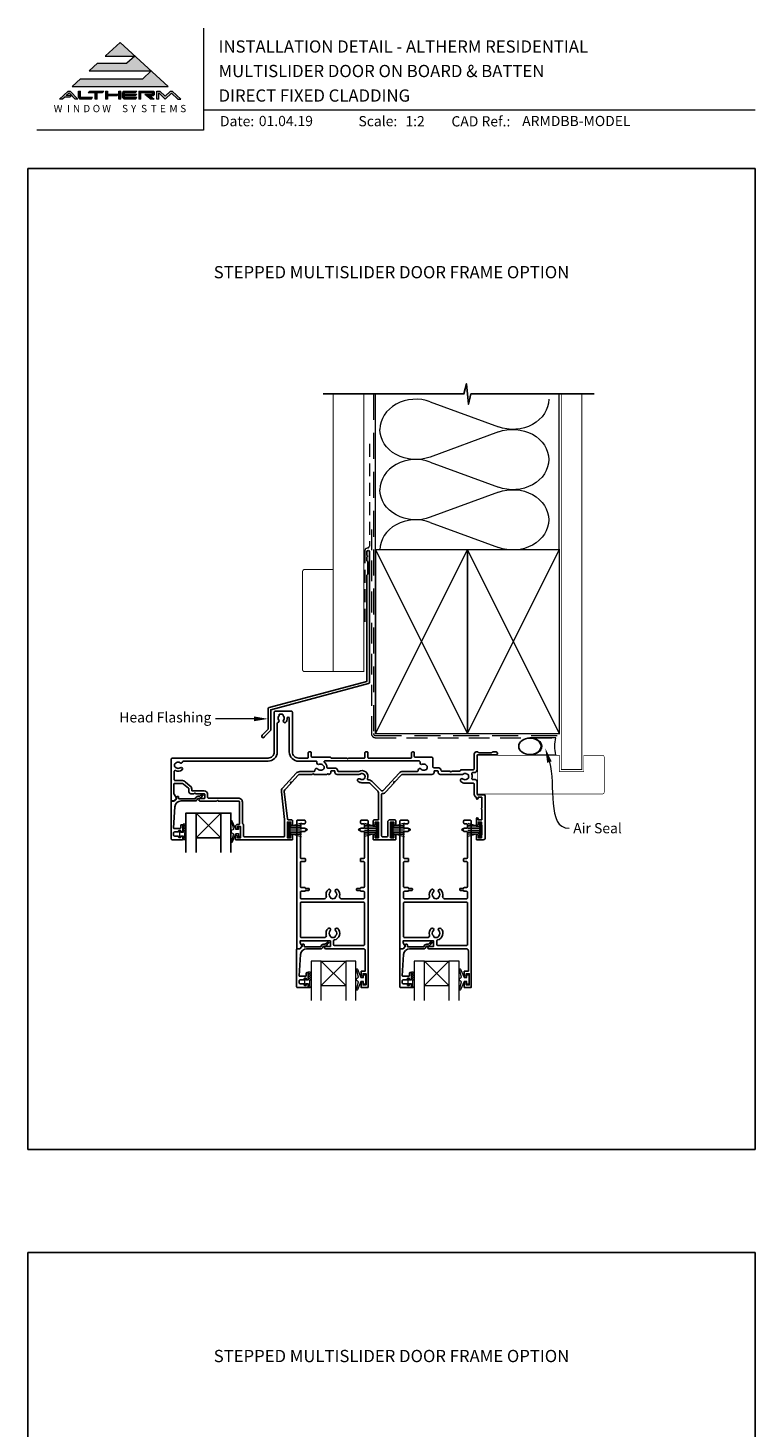
# Model space of a CAD drawing. Units: millimetres. Extents: x -161 to 2047, y -1602 to 568.
# Drawn here: x 1136 to 1492, y -117 to 568 of the extents above; entities that cross this region are included whole.
import ezdxf
from ezdxf.enums import TextEntityAlignment as Align

# ---------------------------------------------------------------- set-up
doc = ezdxf.new("R2010")
doc.units = ezdxf.units.MM
doc.header["$MEASUREMENT"] = 0
doc.linetypes.add('DASHED', pattern=[19.05, 12.7, -6.35])
doc.layers.get('Defpoints').update_dxf_attribs({"color": 1})
for name, color, linetype in [('02747$0$APL Joinery', 2, 'Continuous'), ('05132$0$APL Joinery', 2, 'Continuous'), ('APL Joinery', 2, 'Continuous')]:
    doc.layers.add(name, color=color, linetype=linetype)
doc.styles.add('altherm a4 SM border$0$Arial-Bold', font='arialbd.ttf')
doc.styles.add('Arial-Bold', font='arialbd.ttf')
doc.styles.add('Arial-Regular', font='arial.ttf')
doc.styles.add('General notes', font='arial.ttf', dxfattribs={"height": 3.5})

# ---------------------------------------------------------------- blocks, each defined once
blk = doc.blocks.new('sealant')
at = {"layer": 'APL Joinery', "color": 9, "lineweight": 20}
blk.add_lwpolyline([(-10.46, -7), (0, -7, -0.106806), (0, 0), (-10.46, 0)], format="xyb", dxfattribs=at)
at = {"layer": 'APL Joinery', "color": 9, "lineweight": 20, "extrusion": (0, 0, -1)}
blk.add_ellipse((-10.46, -3.5), major_axis=(4.77, 0), ratio=0.733157, start_param=-1.570796, end_param=1.570796, dxfattribs=at)
at = {"layer": 'APL Joinery', "color": 7, "lineweight": 25}
blk.add_ellipse((-10.46, -3.5), major_axis=(-4.56, 0), ratio=0.728665, dxfattribs=at)

msp = doc.modelspace()

# ---------------------------------------------------------------- hatches: boundary and pattern name
at = {"layer": 'APL Joinery', "lineweight": 5}
for points in [[(1192.37, 543.54), (1161.96, 543.54), (1157.85, 539.77), (1204.85, 539.77), (1181.35, 561.32), (1174.05, 554.62), (1188.51, 554.62), (1184.65, 551.09), (1170.19, 551.09), (1166.08, 547.32), (1196.48, 547.32)], [(1156.73, 534.55), (1157.54, 535.29), (1154.95, 535.29), (1156.37, 536.59), (1159.3, 533.58), (1160.66, 533.58), (1156.86, 537.49), (1155.88, 537.49), (1151.61, 533.58), (1153.08, 533.58), (1154.15, 534.55)], [(1183.23, 537.49), (1189.48, 537.49), (1188.77, 536.76), (1183.48, 536.76), (1183.48, 536.02), (1189.48, 536.02), (1188.77, 535.29), (1183.48, 535.29), (1183.48, 534.31), (1189.48, 534.31), (1188.77, 533.58), (1183.23, 533.58), (1182.5, 534.33), (1182.5, 536.74)], [(1193.35, 536.02), (1196.51, 533.58), (1197.99, 533.58), (1195.78, 535.29), (1197.67, 535.29), (1198.16, 535.78), (1198.16, 537), (1197.67, 537.49), (1190.45, 537.49), (1190.45, 533.58), (1191.42, 533.58), (1191.42, 536.76), (1197.18, 536.76), (1197.18, 536.02)], [(1206.42, 536.51), (1209.62, 533.58), (1211.09, 533.58), (1206.82, 537.49), (1206.01, 537.49), (1203.39, 534.98), (1200.74, 537.49), (1199.29, 537.49), (1199.29, 533.58), (1200.27, 533.58), (1200.27, 536.59), (1203.39, 533.58)]]:
    msp.add_hatch(color=8, dxfattribs=at).paths.add_polyline_path(points)
h = msp.add_hatch(color=8, dxfattribs=at)
h.paths.add_polyline_path([(1160.97, 537.49), (1161.95, 537.49), (1161.95, 534.31), (1167.82, 534.31), (1167.11, 533.58), (1161.65, 533.58), (1160.97, 534.28)])
edge = h.paths.add_edge_path(flags=17)
edge.add_line((1165.62, 536.76), (1166.33, 537.49))
h = msp.add_hatch(color=8, dxfattribs=at)
h.paths.add_polyline_path([(1172.54, 536.76), (1173.25, 537.49), (1166.4, 537.49), (1165.69, 536.76), (1169.11, 536.76), (1169.11, 533.58), (1170.09, 533.58), (1170.09, 536.76)])
edge = h.paths.add_edge_path(flags=17)
edge.add_line((1167.11, 533.58), (1167.82, 534.31))
h = msp.add_hatch(color=8, dxfattribs=at)
h.paths.add_polyline_path([(1180.63, 537.49), (1181.61, 537.49), (1181.61, 533.58), (1180.63, 533.58)])
h.paths.add_polyline_path([(1174.21, 537.49), (1175.19, 537.49), (1175.19, 536.02), (1180.53, 536.02), (1179.82, 535.29), (1175.19, 535.29), (1175.19, 533.58), (1174.21, 533.58)])

# ---------------------------------------------------------------- linework, layer by layer
at = {"layer": '02747$0$APL Joinery'}
msp.add_lwpolyline([(1220.51, 191.11), (1222.46, 191.11, 0.414214), (1222.76, 191.41), (1222.76, 193.16, 0.414214), (1222.46, 193.46, -0.414214), (1222.76, 193.16), (1222.76, 191.41, -0.414214), (1222.46, 191.11), (1220.51, 191.11, 1.003431), (1220.52, 189.91), (1228.56, 189.91), (1228.96, 190.31), (1229.36, 189.91), (1239.26, 189.91, -0.414214), (1239.76, 189.41), (1239.76, 178.71, -0.414214), (1239.46, 178.41), (1238.76, 178.41, 0.414214), (1237.76, 177.41), (1237.76, 176.66, 1), (1238.76, 176.67), (1238.76, 177.41), (1240.26, 177.41), (1240.26, 171.91), (1238.76, 171.91), (1238.76, 172.66, 1), (1237.76, 172.66), (1237.76, 171.11, 0.414214), (1237.96, 170.91), (1265.56, 170.91, 0.414214), (1265.76, 171.11), (1265.76, 173.01, 1), (1264.76, 173.01), (1264.76, 171.91), (1263.26, 171.91), (1263.26, 179.61), (1264.76, 179.61), (1264.76, 178.52, 1), (1265.76, 178.51), (1265.76, 180.21, 0.414214), (1265.26, 180.71), (1263.71, 180.71, -0.380306), (1263.21, 181.16), (1261.64, 194.5, -0.217658), (1261.89, 195.3), (1264.84, 198.52), (1264.81, 199.08), (1265.38, 199.11), (1268.55, 202.59, -0.210698), (1269.29, 202.91), (1275.38, 202.91), (1275.78, 203.31), (1276.18, 202.91), (1282.59, 202.91), (1282.99, 203.31), (1283.39, 202.91), (1283.51, 202.91, 0.414221), (1284.51, 203.91), (1284.51, 204.43, -0.414214), (1284.71, 204.63), (1286.31, 204.63, -0.414214), (1286.51, 204.43), (1286.51, 203.91, 0.414214), (1287.51, 202.91), (1298.35, 202.91, 0.137773), (1298.77, 203.09, -2.066), (1298.76, 200.69, 1), (1297.82, 199.52, 0.170571), (1299.71, 198.86), (1302.85, 198.86, -0.198917), (1303.55, 198.57), (1307.47, 194.65, -0.198908), (1307.76, 193.94), (1307.76, 180.71), (1305.76, 180.71, 0.414214), (1305.26, 180.21), (1305.26, 178.51, 1), (1306.26, 178.52), (1306.26, 179.61), (1307.76, 179.61), (1307.76, 171.91), (1306.26, 171.91), (1306.26, 173.01, 1), (1305.26, 173.01), (1305.26, 171.11, 0.414214), (1305.46, 170.91), (1316.06, 170.91, 0.414214), (1316.26, 171.11), (1316.26, 173.01, 1), (1315.26, 173.01), (1315.26, 171.91), (1313.76, 171.91), (1313.76, 179.61), (1315.26, 179.61), (1315.26, 178.52, 1), (1316.26, 178.51), (1316.26, 180.21, 0.414214), (1315.76, 180.71), (1313.36, 180.71, 0.41421), (1312.36, 179.71), (1312.36, 172.91, -0.41421), (1311.86, 172.41), (1309.86, 172.41, -0.414214), (1309.36, 172.91), (1309.36, 193.08, -0.38742), (1309.82, 193.58, 0.18671), (1311.43, 194.38), (1315.33, 198.66), (1315.31, 199.22), (1315.87, 199.25), (1318.92, 202.59, -0.210681), (1319.66, 202.91), (1334.01, 202.91, 0.414185), (1335.01, 203.91), (1335.01, 204.43, -0.414214), (1335.21, 204.63), (1336.81, 204.63, -0.414214), (1337.01, 204.43), (1337.01, 203.91, 0.414214), (1338.01, 202.91), (1348.85, 202.91, 0.137773), (1349.27, 203.08, -0.344012), (1351.15, 203.08, 0.113915), (1351.49, 202.93, -0.234546), (1351.84, 202.65, -0.223785), (1351.84, 201.12, -0.234546), (1351.49, 200.84, 0.113915), (1351.15, 200.68, -0.344012), (1349.27, 200.68, 1), (1348.24, 199.36, 0.167197), (1350.21, 198.68), (1354.21, 198.68, -0.414214), (1354.71, 198.18), (1354.71, 193.06, 0.293234), (1355.47, 191.88, -0.293234), (1355.76, 191.43), (1355.76, 191.21, 1), (1356.61, 191.21), (1356.61, 191.71), (1358.41, 191.71), (1358.41, 186.51, 0.577044), (1358.41, 185.82), (1358.41, 180.71), (1356.61, 180.71), (1356.61, 181.21, 1), (1355.76, 181.21), (1355.76, 178.51, 1), (1356.76, 178.52), (1356.76, 179.61), (1358.26, 179.61), (1358.26, 178.51, 0.201513), (1358.41, 178.16), (1358.41, 173.37, 0.201513), (1358.26, 173.01), (1358.26, 171.91), (1356.76, 171.91), (1356.76, 173.01, 1), (1355.76, 173.01), (1355.76, 171.11, 0.414214), (1355.96, 170.91), (1359.11, 170.91, 0.414214), (1360.11, 171.91), (1360.11, 192.31, 0.414213), (1359.41, 193.01), (1356.41, 193.01, -0.414206), (1356.11, 193.31), (1356.11, 199.38, 0.414214), (1355.11, 200.38), (1354.05, 200.38, -0.471189), (1353.6, 201, 0.155828), (1353.48, 203.13, -0.525402), (1353.95, 203.81), (1354.71, 203.81, 0.414214), (1356.11, 205.21), (1356.11, 212.21, -0.414207), (1356.41, 212.51), (1365.41, 212.51, 1), (1365.41, 213.91), (1363.73, 213.91, 0.198912), (1363.52, 213.83), (1363.3, 213.6, -0.198912), (1363.09, 213.51), (1357.03, 213.51, -0.198912), (1356.82, 213.6), (1356.6, 213.83, 0.198912), (1356.39, 213.91), (1355.71, 213.91, 0.414207), (1354.71, 212.91), (1354.71, 205.71, -0.414214), (1354.21, 205.21), (1348.42, 205.21, 0.325933), (1347.94, 204.86, -0.325933), (1347.47, 204.51), (1343.66, 204.51), (1343.26, 204.11), (1342.86, 204.51), (1338.79, 204.51, -0.372927), (1338.59, 204.68, 0.372927), (1336.81, 206.23), (1334.91, 206.23, -0.414214), (1334.41, 206.73), (1334.41, 210.91, 0.414234), (1333.91, 211.41), (1325.66, 211.41, -0.412921), (1325.36, 211.71), (1325.36, 213.41, 0.414124), (1324.86, 213.91), (1324.46, 213.91, 0.414303), (1323.96, 213.41), (1323.96, 211.21, -0.414214), (1323.66, 210.91), (1302.96, 210.91, -0.414214), (1302.66, 211.21), (1302.66, 213.61, 0.414214), (1302.36, 213.91), (1301.46, 213.91, 0.414214), (1301.16, 213.61), (1301.16, 211.21, -0.414214), (1300.86, 210.91), (1293.19, 210.91), (1292.79, 210.51), (1292.39, 210.91), (1284.7, 210.91, -0.365285), (1284.41, 211.16, 0.365285), (1284.11, 211.41), (1275.16, 211.41, -0.414124), (1274.86, 211.71), (1274.86, 213.61, 0.414124), (1274.56, 213.91), (1273.76, 213.91, 0.414303), (1273.46, 213.61), (1273.46, 211.21, -0.414303), (1273.16, 210.91), (1268.66, 210.91, -0.414214), (1265.66, 213.91), (1265.66, 233.41, 0.414214), (1265.16, 233.91), (1257.26, 233.91, 0.414214), (1256.76, 233.41), (1256.76, 213.92, -0.414214), (1253.76, 210.92), (1206.76, 210.92, 0.414214), (1206.26, 210.42), (1206.26, 190.21, 0.414214), (1206.56, 189.91), (1207.71, 189.91, 0.198932), (1207.85, 189.97), (1208.79, 190.92, 0.339361), (1208.84, 191.28), (1207.73, 193.21, -0.131586), (1207.66, 193.46), (1207.66, 198.21, -0.414214), (1207.96, 198.51), (1211.33, 198.51, -0.171886), (1212.28, 198.18), (1214.78, 196.16, -0.226221), (1214.96, 195.77), (1214.96, 194.46, 0.414214), (1215.96, 193.46), (1217.46, 193.46), (1217.86, 193.86), (1218.26, 193.46), (1222.46, 193.46)], format="xyb", dxfattribs=at)
for points in [[(1264.16, 230.53, 0.951439), (1263.16, 230.54, -0.200006), (1262.36, 228.38, -0.858739), (1261.35, 229.46, 0.352819), (1261.35, 231.38, -0.184068), (1261.19, 231.89, 0.431196), (1260.69, 232.41), (1259.4, 232.41, 0.495641), (1259.11, 232.03, -0.24139), (1258.97, 231.38, 0.352396), (1258.97, 229.46, -0.530818), (1258.61, 228.3, 0.329829), (1258.26, 227.82), (1258.26, 213.92, -0.414214), (1253.76, 209.42), (1212.34, 209.42, 0.360026), (1211.85, 209.01, -0.567907), (1210.72, 208.6, 0.355784), (1208.79, 208.6, -0.124226), (1208.48, 208.45, 0.241466), (1208.12, 208.17, 0.220371), (1208.12, 206.66, 0.241466), (1208.48, 206.38, -0.124226), (1208.79, 206.23, 0.355784), (1210.72, 206.23, -1), (1211.61, 205.15, -0.291958), (1208.48, 204.78, 0.553926), (1207.76, 204.33), (1207.76, 200.41, 0.414214), (1208.26, 199.91), (1211.33, 199.91, -0.171886), (1213.16, 199.27), (1215.66, 197.24, -0.226221), (1216.36, 195.77), (1216.36, 195.16, 0.414214), (1216.66, 194.86), (1222.46, 194.86, -0.414214), (1224.16, 193.16), (1224.16, 191.61, 0.414214), (1224.46, 191.31), (1239.26, 191.31, -0.414214), (1241.16, 189.41), (1241.16, 179.18, 0.267949), (1241.41, 178.75, -0.267949), (1241.66, 178.31), (1241.66, 172.81, 0.414214), (1242.16, 172.31), (1261.36, 172.31, 0.414214), (1261.86, 172.81), (1261.86, 180.34, 0.029293), (1261.83, 180.92), (1260.25, 194.34, -0.217658), (1260.86, 196.24), (1267.52, 203.53, -0.210698), (1269.29, 204.31), (1276.2, 204.31, 0.414205), (1276.7, 204.81), (1276.7, 204.91, -0.793659), (1278.19, 205.57, 0.344012), (1280.01, 205.08, -0.113915), (1280.38, 205.15, 0.234546), (1280.79, 205.32, 0.223785), (1281.18, 206.81, 0.234546), (1280.92, 207.16, -0.113915), (1280.63, 207.41, 0.344012), (1278.82, 207.89, -0.5992), (1277.67, 208.82, 0.470311), (1277.18, 209.41), (1268.66, 209.41, -0.414214), (1264.16, 213.91)], [(1281.48, 209.51, 0.718221), (1281.3, 208.97, -0.238654), (1282.54, 206.44, 0.419049), (1282.94, 206.03), (1286.31, 206.03, -0.372927), (1287.9, 204.66, 0.372927), (1288.29, 204.31), (1297.97, 204.31, 0.138975), (1298.18, 204.37, -0.721707), (1302.43, 200.81, 0.534765), (1302.81, 200.26, -0.203094), (1304.54, 199.56), (1308.95, 195.14, 0.427543), (1310.26, 195.17), (1317.95, 203.6, -0.210699), (1319.8, 204.41), (1326.69, 204.41, 0.414205), (1327.19, 204.91), (1327.19, 205.06, -0.719683), (1328.69, 205.57, 0.344012), (1330.51, 205.08, -0.113915), (1330.88, 205.15, 0.234546), (1331.28, 205.32, 0.223785), (1331.68, 206.81, 0.234546), (1331.42, 207.16, -0.113915), (1331.13, 207.4, 0.344012), (1329.32, 207.89, -0.626213), (1328.18, 208.88, 0.494523), (1327.7, 209.51)], [(1282.27, 143.3, -0.264622), (1283.13, 146.5, -1), (1284.19, 145.44, 0.410535), (1284.19, 142.84, -0.183925), (1284.41, 142.35, 0.28316), (1286.61, 142.35, -0.183925), (1286.83, 142.84, 0.410535), (1286.83, 145.44, -1), (1287.89, 146.5, -0.264622), (1288.75, 143.3, 0.491238), (1289.72, 142.04), (1300.46, 142.04, 0.414214), (1300.96, 142.54), (1300.96, 145.21, 0.414218), (1300.46, 145.71), (1299.21, 145.71, -0.414218), (1299.01, 145.91), (1299.01, 146.11), (1297.36, 146.11, -0.414214), (1297.11, 146.36), (1297.11, 146.86, -0.414214), (1297.36, 147.11), (1299.01, 147.11), (1299.01, 147.31, -0.414209), (1299.21, 147.51), (1300.46, 147.51, 0.414209), (1300.96, 148.01), (1300.96, 159.77, 0.414218), (1300.46, 160.27), (1299.21, 160.27, -0.414218), (1299.01, 160.47), (1299.01, 161.57, -0.414209), (1299.21, 161.77), (1300.46, 161.77, 0.414209), (1300.96, 162.27), (1300.96, 174.54, 0.414218), (1300.46, 175.04), (1299.21, 175.04, -0.414218), (1299.01, 175.24), (1299.01, 175.44), (1298.51, 175.44, -1), (1298.51, 176.24), (1299.01, 176.24), (1299.01, 176.44, -0.414209), (1299.21, 176.64), (1300.46, 176.64, 0.414209), (1300.96, 177.14), (1300.96, 178.24, 0.416787), (1300.45, 178.74), (1299.51, 178.74, -0.414214), (1299.01, 179.24), (1299.01, 180.04, -0.414212), (1299.51, 180.54), (1302.26, 180.54, -0.414216), (1302.76, 180.04), (1302.76, 98.74, -0.414214), (1302.56, 98.54), (1299.46, 98.54, -0.414214), (1299.26, 98.74), (1299.26, 100.59, -1), (1300.26, 100.59), (1300.26, 99.84), (1301.76, 99.84), (1301.76, 105.34), (1300.26, 105.34), (1300.26, 104.6, -1), (1299.26, 104.59), (1299.26, 106.44, -0.414214), (1299.46, 106.64), (1301.36, 106.64), (1301.36, 116.54, 0.414214), (1300.36, 117.54), (1282, 117.54, -0.990222), (1282.01, 118.74), (1284.26, 118.74), (1284.26, 121.44), (1269.39, 121.44), (1269.39, 120.69, 0.133366), (1269.46, 120.44), (1270.38, 118.84, -0.339363), (1270.35, 118.6), (1269.35, 117.6, -0.216087), (1269.2, 117.54), (1267.95, 117.54, -0.394387), (1267.76, 117.74), (1267.76, 180.04, -0.414214), (1268.26, 180.54), (1271.51, 180.54, -0.414214), (1272.01, 180.04), (1272.01, 179.24, -0.414214), (1271.51, 178.74), (1270.06, 178.74, 0.414214), (1269.56, 178.24), (1269.56, 177.14, 0.414214), (1270.06, 176.64), (1271.81, 176.64, -0.414214), (1272.01, 176.44), (1272.01, 176.24), (1272.51, 176.24, -1), (1272.51, 175.44), (1272.01, 175.44), (1272.01, 175.24, -0.414214), (1271.81, 175.04), (1270.06, 175.04, 0.414214), (1269.56, 174.54), (1269.56, 162.27, 0.414214), (1270.06, 161.77), (1271.81, 161.77, -0.414214), (1272.01, 161.57), (1272.01, 160.47, -0.414214), (1271.81, 160.27), (1270.06, 160.27, 0.414214), (1269.56, 159.77), (1269.56, 148.01, 0.414214), (1270.06, 147.51), (1271.81, 147.51, -0.414214), (1272.01, 147.31), (1272.01, 147.11), (1273.66, 147.11, -0.414214), (1273.91, 146.86), (1273.91, 146.36, -0.414214), (1273.66, 146.11), (1272.01, 146.11), (1272.01, 145.91, -0.414214), (1271.81, 145.71), (1270.06, 145.71, 0.414214), (1269.56, 145.21), (1269.56, 142.54, 0.414214), (1270.06, 142.04), (1281.3, 142.04, 0.491238)], [(1332.77, 143.29, -0.264622), (1333.63, 146.5, -1), (1334.69, 145.44, 0.410535), (1334.69, 142.84, -0.183925), (1334.91, 142.35, 0.28316), (1337.11, 142.35, -0.183925), (1337.33, 142.84, 0.410535), (1337.33, 145.44, -1), (1338.39, 146.5, -0.264622), (1339.25, 143.29, 0.491238), (1340.22, 142.04), (1350.96, 142.04, 0.414214), (1351.46, 142.54), (1351.46, 145.21, 0.414218), (1350.96, 145.71), (1349.71, 145.71, -0.414218), (1349.51, 145.91), (1349.51, 146.11), (1347.86, 146.11, -0.414214), (1347.61, 146.36), (1347.61, 146.86, -0.414214), (1347.86, 147.11), (1349.51, 147.11), (1349.51, 147.31, -0.414209), (1349.71, 147.51), (1350.96, 147.51, 0.414209), (1351.46, 148.01), (1351.46, 159.77, 0.414218), (1350.96, 160.27), (1349.71, 160.27, -0.414218), (1349.51, 160.47), (1349.51, 161.57, -0.414209), (1349.71, 161.77), (1350.96, 161.77, 0.414209), (1351.46, 162.27), (1351.46, 174.54, 0.414218), (1350.96, 175.04), (1349.71, 175.04, -0.414218), (1349.51, 175.24), (1349.51, 175.44), (1349.01, 175.44, -1), (1349.01, 176.24), (1349.51, 176.24), (1349.51, 176.44, -0.414209), (1349.71, 176.64), (1350.96, 176.64, 0.414209), (1351.46, 177.14), (1351.46, 178.24, 0.416787), (1350.96, 178.74), (1350.01, 178.74, -0.414214), (1349.51, 179.24), (1349.51, 180.04, -0.414212), (1350.01, 180.54), (1352.76, 180.54, -0.414216), (1353.26, 180.04), (1353.26, 98.74, -0.414214), (1353.06, 98.54), (1349.96, 98.54, -0.414214), (1349.76, 98.74), (1349.76, 100.59, -1), (1350.76, 100.59), (1350.76, 99.84), (1352.26, 99.84), (1352.26, 105.34), (1350.76, 105.34), (1350.76, 104.6, -1), (1349.76, 104.59), (1349.76, 106.44, -0.414214), (1349.96, 106.64), (1351.86, 106.64), (1351.86, 116.54, 0.414214), (1350.86, 117.54), (1332.5, 117.54, -0.990222), (1332.51, 118.74), (1334.76, 118.74), (1334.76, 121.44), (1319.89, 121.44), (1319.89, 120.69, 0.133366), (1319.96, 120.44), (1320.88, 118.84, -0.339363), (1320.85, 118.6), (1319.85, 117.6, -0.216087), (1319.7, 117.54), (1318.45, 117.54, -0.394387), (1318.26, 117.74), (1318.26, 180.04, -0.414214), (1318.76, 180.54), (1322.01, 180.54, -0.414214), (1322.51, 180.04), (1322.51, 179.24, -0.414214), (1322.01, 178.74), (1320.56, 178.74, 0.414214), (1320.06, 178.24), (1320.06, 177.14, 0.414214), (1320.56, 176.64), (1322.31, 176.64, -0.414214), (1322.51, 176.44), (1322.51, 176.24), (1323.01, 176.24, -1), (1323.01, 175.44), (1322.51, 175.44), (1322.51, 175.24, -0.414214), (1322.31, 175.04), (1320.56, 175.04, 0.414214), (1320.06, 174.54), (1320.06, 162.27, 0.414214), (1320.56, 161.77), (1322.31, 161.77, -0.414214), (1322.51, 161.57), (1322.51, 160.47, -0.414214), (1322.31, 160.27), (1320.56, 160.27, 0.414214), (1320.06, 159.77), (1320.06, 148.01, 0.414214), (1320.56, 147.51), (1322.31, 147.51, -0.414214), (1322.51, 147.31), (1322.51, 147.11), (1324.16, 147.11, -0.414214), (1324.41, 146.86), (1324.41, 146.36, -0.414214), (1324.16, 146.11), (1322.51, 146.11), (1322.51, 145.91, -0.414214), (1322.31, 145.71), (1320.56, 145.71, 0.414214), (1320.06, 145.21), (1320.06, 142.54, 0.414214), (1320.56, 142.04), (1331.8, 142.04, 0.491238)], [(1286.25, 121.87, 0.350419), (1285.86, 121.39), (1285.86, 119.64, 0.414213), (1286.36, 119.14), (1300.46, 119.14, 0.414214), (1300.96, 119.64), (1300.96, 139.94, 0.414214), (1300.46, 140.44), (1270.06, 140.44, 0.414214), (1269.56, 139.94), (1269.56, 123.54, 0.414221), (1270.06, 123.04), (1281.33, 123.04, 0.483073), (1282.27, 124.29, -0.264622), (1283.13, 127.5, -1), (1284.19, 126.44, 0.410535), (1284.19, 123.84, -0.183925), (1284.41, 123.35, 0.133766), (1285.47, 123.04), (1285.55, 123.04, 0.133753), (1286.61, 123.35, -0.183925), (1286.83, 123.84, 0.410535), (1286.83, 126.44, -1), (1287.89, 127.5, -0.588372)], [(1336.75, 121.87, 0.350419), (1336.36, 121.39), (1336.36, 119.64, 0.414213), (1336.86, 119.14), (1350.96, 119.14, 0.414214), (1351.46, 119.64), (1351.46, 139.94, 0.414214), (1350.96, 140.44), (1320.56, 140.44, 0.414214), (1320.06, 139.94), (1320.06, 123.54, 0.414221), (1320.56, 123.04), (1331.83, 123.04, 0.483073), (1332.77, 124.29, -0.264622), (1333.63, 127.49, -1), (1334.69, 126.44, 0.410535), (1334.69, 123.84, -0.183925), (1334.91, 123.35, 0.133766), (1335.97, 123.04), (1336.05, 123.04, 0.133753), (1337.11, 123.35, -0.183925), (1337.33, 123.84, 0.410535), (1337.33, 126.44, -1), (1338.39, 127.49, -0.588372)]]:
    msp.add_lwpolyline(points, format="xyb", close=True, dxfattribs=at)
at = {"layer": '05132$0$APL Joinery'}
for points in [[(1268.25, 98.54), (1273.25, 98.54, 0.414214), (1273.45, 98.74), (1273.45, 100.17, 0.414214), (1273.25, 100.37), (1272.65, 100.37, 0.414214), (1272.45, 100.17), (1272.45, 99.82, -0.414214), (1272.25, 99.62), (1271.65, 99.62, -0.414214), (1271.45, 99.82), (1271.45, 100.17, 0.414214), (1271.25, 100.37), (1269.45, 100.37, -0.414214), (1268.95, 100.87), (1268.95, 101.87, -0.414214), (1269.45, 102.37), (1271.25, 102.37, 0.414214), (1271.45, 102.57), (1271.45, 102.92, -0.414214), (1271.65, 103.12), (1272.25, 103.12, -0.414214), (1272.45, 102.92), (1272.45, 102.57, 0.414214), (1272.65, 102.37), (1273.25, 102.37, 0.414214), (1273.45, 102.57), (1273.45, 105.67, 0.414214), (1273.25, 105.87), (1272.65, 105.87, 0.414214), (1272.45, 105.67), (1272.45, 104.32, -0.414214), (1272.25, 104.12), (1269.18, 104.12, -0.432616), (1268.98, 104.33), (1269.63, 114.73, -0.396047), (1272.63, 117.54), (1279.56, 117.54, 0.376399), (1280.55, 118.41, -0.354114), (1281.01, 118.85), (1281.43, 118.84, 0.267949), (1282.73, 119.59), (1282.98, 120.02, -0.185234), (1283.4, 120.35, 0.790041), (1283.37, 120.74, 0.245536), (1282.31, 120.39), (1281.94, 120, -0.205475), (1281.58, 119.84), (1280.98, 119.85, 0.363898), (1279.56, 118.54), (1271.65, 118.54, -0.414214), (1271.45, 118.74), (1271.45, 119.56, 0.414214), (1271.25, 119.76), (1270.65, 119.76, 0.414214), (1270.45, 119.56), (1270.45, 118.79, -0.198912), (1270.39, 118.65), (1269.28, 117.54), (1267.95, 117.54, 0.414214), (1267.75, 117.34), (1267.75, 99.04, 0.414214)], [(1318.75, 98.54), (1323.75, 98.54, 0.414214), (1323.95, 98.74), (1323.95, 100.17, 0.414214), (1323.75, 100.37), (1323.15, 100.37, 0.414214), (1322.95, 100.17), (1322.95, 99.82, -0.414214), (1322.75, 99.62), (1322.15, 99.62, -0.414214), (1321.95, 99.82), (1321.95, 100.17, 0.414214), (1321.75, 100.37), (1319.95, 100.37, -0.414214), (1319.45, 100.87), (1319.45, 101.87, -0.414214), (1319.95, 102.37), (1321.75, 102.37, 0.414214), (1321.95, 102.57), (1321.95, 102.92, -0.414214), (1322.15, 103.12), (1322.75, 103.12, -0.414214), (1322.95, 102.92), (1322.95, 102.57, 0.414214), (1323.15, 102.37), (1323.75, 102.37, 0.414214), (1323.95, 102.57), (1323.95, 105.67, 0.414214), (1323.75, 105.87), (1323.15, 105.87, 0.414214), (1322.95, 105.67), (1322.95, 104.32, -0.414214), (1322.75, 104.12), (1319.68, 104.12, -0.432616), (1319.48, 104.33), (1320.13, 114.73, -0.396047), (1323.13, 117.54), (1330.06, 117.54, 0.376399), (1331.05, 118.41, -0.354114), (1331.51, 118.84), (1331.93, 118.84, 0.267949), (1333.23, 119.59), (1333.48, 120.02, -0.185234), (1333.9, 120.35, 0.790041), (1333.87, 120.74, 0.245536), (1332.81, 120.38), (1332.44, 120, -0.205475), (1332.08, 119.84), (1331.48, 119.84, 0.363898), (1330.06, 118.54), (1322.15, 118.54, -0.414214), (1321.95, 118.74), (1321.95, 119.56, 0.414214), (1321.75, 119.76), (1321.15, 119.76, 0.414214), (1320.95, 119.56), (1320.95, 118.79, -0.198912), (1320.89, 118.65), (1319.78, 117.54), (1318.45, 117.54, 0.414214), (1318.25, 117.34), (1318.25, 99.04, 0.414214)]]:
    msp.add_lwpolyline(points, format="xyb", close=True, dxfattribs=at)
at = {"layer": 'APL Joinery', "color": 7, "lineweight": 9}
for p, q in [((1222.17, 568.37), (1222.17, 518.43)), ((1222.17, 528.23), (1492.19, 528.23)), ((1222.17, 518.43), (1140.53, 518.43))]:
    msp.add_line(p, q, dxfattribs=at)
at = {"layer": 'APL Joinery', "color": 8, "lineweight": 5}
for p, q in [((1181.35, 561.32), (1174.19, 554.75)), ((1181.35, 561.32), (1204.85, 539.77)), ((1170.19, 551.09), (1166.08, 547.32)), ((1170.19, 551.09), (1184.65, 551.09)), ((1174.05, 554.62), (1188.51, 554.62)), ((1188.51, 554.62), (1184.65, 551.09)), ((1161.96, 543.54), (1157.85, 539.77)), ((1161.96, 543.54), (1192.37, 543.54)), ((1166.08, 547.32), (1196.48, 547.32)), ((1196.48, 547.32), (1192.37, 543.54)), ((1155.88, 537.49), (1151.61, 533.58)), ((1156.37, 536.59), (1154.95, 535.29)), ((1157.54, 535.29), (1154.95, 535.29)), ((1155.88, 537.49), (1156.86, 537.49)), ((1159.3, 533.58), (1156.37, 536.59)), ((1157.54, 535.29), (1156.73, 534.55)), ((1160.66, 533.58), (1156.86, 537.49)), ((1157.85, 539.77), (1204.85, 539.77)), ((1160.97, 537.49), (1161.95, 537.49)), ((1160.97, 534.28), (1160.97, 537.49)), ((1161.95, 534.31), (1161.95, 537.49)), ((1165.69, 536.76), (1166.4, 537.49)), ((1165.69, 536.76), (1169.11, 536.76)), ((1166.4, 537.49), (1173.25, 537.49)), ((1169.11, 533.58), (1169.11, 536.76)), ((1170.09, 533.58), (1170.09, 536.76)), ((1170.09, 536.76), (1172.54, 536.76)), ((1172.54, 536.76), (1173.25, 537.49)), ((1174.21, 537.49), (1175.19, 537.49)), ((1174.21, 537.49), (1174.21, 533.58)), ((1175.19, 537.49), (1175.19, 536.02)), ((1175.19, 536.02), (1180.53, 536.02)), ((1175.19, 535.29), (1179.82, 535.29)), ((1175.19, 535.29), (1175.19, 533.58)), ((1179.82, 535.29), (1180.53, 536.02)), ((1180.63, 537.49), (1181.61, 537.49)), ((1180.63, 533.58), (1180.63, 537.49)), ((1181.61, 533.58), (1181.61, 537.49)), ((1183.23, 537.49), (1182.5, 536.74)), ((1182.5, 534.33), (1182.5, 536.74)), ((1183.23, 537.49), (1189.48, 537.49)), ((1183.48, 536.76), (1188.77, 536.76)), ((1183.48, 536.02), (1183.48, 536.76)), ((1183.48, 536.02), (1189.48, 536.02)), ((1183.48, 535.29), (1188.77, 535.29)), ((1183.48, 534.31), (1183.48, 535.29)), ((1188.77, 536.76), (1189.48, 537.49)), ((1188.77, 535.29), (1189.48, 536.02)), ((1190.45, 537.49), (1197.67, 537.49)), ((1190.45, 537.49), (1190.45, 533.58)), ((1191.42, 536.76), (1197.18, 536.76)), ((1191.42, 533.58), (1191.42, 536.76)), ((1193.35, 536.02), (1197.18, 536.02)), ((1193.35, 536.02), (1196.51, 533.58)), ((1195.78, 535.29), (1197.67, 535.29)), ((1195.78, 535.29), (1197.99, 533.58)), ((1197.18, 536.02), (1197.18, 536.76)), ((1198.16, 537), (1197.67, 537.49)), ((1198.16, 535.78), (1197.67, 535.29)), ((1198.16, 535.78), (1198.16, 537)), ((1199.29, 537.49), (1200.74, 537.49)), ((1199.29, 533.58), (1199.29, 537.49)), ((1200.27, 533.58), (1200.27, 536.59)), ((1203.39, 533.58), (1200.27, 536.59)), ((1200.74, 537.49), (1203.39, 534.98)), ((1203.39, 534.98), (1206.01, 537.49)), ((1203.39, 533.58), (1206.42, 536.51)), ((1206.01, 537.49), (1206.82, 537.49)), ((1206.42, 536.51), (1209.62, 533.58)), ((1206.82, 537.49), (1211.09, 533.58)), ((1153.08, 533.58), (1151.61, 533.58)), ((1154.15, 534.55), (1153.08, 533.58)), ((1156.73, 534.55), (1154.15, 534.55)), ((1160.66, 533.58), (1159.3, 533.58)), ((1160.97, 534.28), (1161.65, 533.58)), ((1167.11, 533.58), (1161.65, 533.58)), ((1167.82, 534.31), (1161.95, 534.31)), ((1167.11, 533.58), (1167.82, 534.31)), ((1170.09, 533.58), (1169.11, 533.58)), ((1175.19, 533.58), (1174.21, 533.58)), ((1181.61, 533.58), (1180.63, 533.58)), ((1183.23, 533.58), (1182.5, 534.33)), ((1188.77, 533.58), (1183.23, 533.58)), ((1189.48, 534.31), (1183.48, 534.31)), ((1188.77, 533.58), (1189.48, 534.31)), ((1191.42, 533.58), (1190.45, 533.58)), ((1197.99, 533.58), (1196.51, 533.58)), ((1200.27, 533.58), (1199.29, 533.58)), ((1209.62, 533.58), (1211.09, 533.58))]:
    msp.add_line(p, q, dxfattribs=at)
at = {"layer": 'APL Joinery', "color": 250, "lineweight": 5}
for p, q in [((1333.16, 385.37), (1366.55, 373.09)), ((1366.55, 370.61), (1333.16, 358.33)), ((1333.16, 355.85), (1366.55, 343.57)), ((1366.55, 341.09), (1333.16, 328.81)), ((1333.16, 326.33), (1366.55, 314.06))]:
    msp.add_line(p, q, dxfattribs=at)
at = {"layer": 'APL Joinery', "color": 252, "lineweight": 15}
for p, q in [((1212.96, 178.55), (1212.21, 178.55)), ((1212.21, 178.55), (1212.21, 174.54)), ((1211.01, 175.29), (1210.41, 175.29)), ((1210.41, 175.29), (1210.41, 172.19)), ((1210.41, 172.19), (1211.01, 172.19)), ((1211.01, 174.54), (1211.01, 175.29)), ((1212.21, 174.54), (1211.01, 174.54)), ((1211.01, 172.19), (1211.01, 172.94)), ((1211.01, 172.94), (1212.21, 172.94)), ((1212.21, 172.94), (1212.21, 170.99)), ((1212.96, 177.38), (1212.96, 178.05)), ((1212.96, 176.21), (1212.96, 176.88)), ((1212.96, 175.04), (1212.96, 175.71)), ((1212.96, 171.49), (1212.96, 174.54)), ((1212.21, 170.99), (1212.96, 170.99))]:
    msp.add_line(p, q, dxfattribs=at)
at = {"layer": 'APL Joinery', "color": 252, "lineweight": 5}
for p, q in [((1230.54, 183.96), (1218.54, 171.96)), ((1218.54, 183.96), (1230.54, 171.96)), ((1263.86, 179.21), (1263.86, 172.31)), ((1264.36, 179.21), (1263.86, 179.21)), ((1264.36, 179.21), (1264.36, 172.31)), ((1270.11, 179.05), (1264.36, 177.51)), ((1301.01, 179.05), (1306.76, 177.51)), ((1306.76, 179.21), (1306.76, 172.31)), ((1306.76, 179.21), (1307.26, 179.21)), ((1307.26, 179.21), (1307.26, 172.31)), ((1314.36, 179.21), (1314.36, 172.31)), ((1314.86, 179.21), (1314.36, 179.21)), ((1314.86, 179.21), (1314.86, 172.31)), ((1320.61, 179.05), (1314.86, 177.51)), ((1351.51, 179.05), (1357.26, 177.51)), ((1357.26, 179.21), (1357.26, 172.31)), ((1357.26, 179.21), (1357.76, 179.21)), ((1357.76, 179.21), (1357.76, 172.31)), ((1263.86, 172.31), (1264.36, 172.31)), ((1264.36, 177.06), (1270.11, 177.06)), ((1264.36, 176.22), (1270.11, 176.22)), ((1264.36, 175.3), (1270.11, 175.3)), ((1264.36, 174.46), (1270.11, 174.46)), ((1264.36, 174.01), (1270.11, 172.47)), ((1265.82, 177.9), (1270.11, 177.9)), ((1265.82, 173.62), (1270.11, 173.62)), ((1305.3, 177.9), (1301.01, 177.9)), ((1306.76, 177.06), (1301.01, 177.06)), ((1306.76, 176.22), (1301.01, 176.22)), ((1306.76, 175.3), (1301.01, 175.3)), ((1306.76, 174.46), (1301.01, 174.46)), ((1306.76, 174.01), (1301.01, 172.47)), ((1305.3, 173.62), (1301.01, 173.62)), ((1307.26, 172.31), (1306.76, 172.31)), ((1314.36, 172.31), (1314.86, 172.31)), ((1314.86, 177.06), (1320.61, 177.06)), ((1314.86, 176.22), (1320.61, 176.22)), ((1314.86, 175.3), (1320.61, 175.3)), ((1314.86, 174.46), (1320.61, 174.46)), ((1314.86, 174.01), (1320.61, 172.47)), ((1316.32, 177.9), (1320.61, 177.9)), ((1316.32, 173.62), (1320.61, 173.62)), ((1355.8, 177.9), (1351.51, 177.9)), ((1357.26, 177.06), (1351.51, 177.06)), ((1357.26, 176.22), (1351.51, 176.22)), ((1357.26, 175.3), (1351.51, 175.3)), ((1357.26, 174.46), (1351.51, 174.46)), ((1357.26, 174.01), (1351.51, 172.47)), ((1355.8, 173.62), (1351.51, 173.62)), ((1357.76, 172.31), (1357.26, 172.31)), ((1291.78, 111.54), (1279.78, 99.54)), ((1279.78, 111.54), (1291.78, 99.54)), ((1342.28, 111.54), (1330.28, 99.54)), ((1330.28, 111.54), (1342.28, 99.54))]:
    msp.add_line(p, q, dxfattribs=at)
at = {"layer": 'APL Joinery', "color": 7}
for p, q in [((1218.54, 183.96), (1230.54, 183.96)), ((1218.54, 171.96), (1230.54, 171.96))]:
    msp.add_line(p, q, dxfattribs=at)
at = {"layer": 'APL Joinery', "color": 7, "lineweight": 20}
for p, q in [((1279.78, 111.54), (1291.78, 111.54)), ((1330.28, 111.54), (1342.28, 111.54)), ((1279.78, 99.54), (1291.78, 99.54)), ((1330.28, 99.54), (1342.28, 99.54))]:
    msp.add_line(p, q, dxfattribs=at)
at = {"layer": 'APL Joinery', "color": 9, "ltscale": 0.7}
for points in [[(1306.36, 389.18), (1349.61, 389.18), (1350.86, 394.18), (1351.86, 384.18), (1353.11, 389.18), (1396.36, 389.18)], [(1396.36, 389.18), (1413.36, 389.18)]]:
    msp.add_lwpolyline(points, dxfattribs=at)
at = {"layer": 'APL Joinery', "color": 9}
msp.add_lwpolyline([(1306.36, 389.18), (1280.66, 389.18)], dxfattribs=at)
at = {"layer": 'APL Joinery', "color": 7, "lineweight": 30, "const_width": 0.5}
msp.add_lwpolyline([(1285.66, 389.18), (1285.66, 253.25), (1300.66, 253.25), (1300.66, 389.18)], dxfattribs=at)
at = {"layer": 'APL Joinery', "color": 8, "linetype": 'DASHED', "lineweight": 5}
msp.add_lwpolyline([(1305.36, 389.18), (1305.36, 222.91, 0.414214), (1306.36, 221.91), (1396.36, 221.91)], format="xyb", dxfattribs=at)
at = {"layer": 'APL Joinery', "color": 250, "lineweight": 13}
for points in [[(1306.36, 312.91), (1306.36, 389.18)], [(1396.36, 312.91), (1396.36, 389.18)]]:
    msp.add_lwpolyline(points, dxfattribs=at)
at = {"layer": 'APL Joinery', "color": 7, "lineweight": 25}
for points, const_width in [([(1407.36, 389.18), (1407.36, 205.31), (1397.36, 205.31), (1397.36, 389.18)], 0.4), ([(1356.36, 193.26), (1356.36, 212.26)], 0.3)]:
    msp.add_lwpolyline(points, dxfattribs=dict(at, const_width=const_width))
at = {"layer": 'APL Joinery', "color": 7, "linetype": 'DASHED', "lineweight": 13, "ltscale": 0.5}
msp.add_lwpolyline([(1303.36, 364.75), (1303.36, 314.75, -0.339454), (1302.62, 313.79), (1301.9, 313.59, 0.339454), (1301.16, 312.63), (1301.16, 277.56)], format="xyb", dxfattribs=at)
at = {"layer": 'APL Joinery', "color": 7, "linetype": 'DASHED', "lineweight": 13, "ltscale": 0.8}
msp.add_lwpolyline([(1304.36, 322.91), (1304.36, 222.91, 0.414214), (1306.36, 220.91), (1395.91, 220.91)], format="xyb", dxfattribs=at)
at = {"layer": 'APL Joinery', "color": 2, "lineweight": 25}
msp.add_lwpolyline([(1303.36, 247.94), (1303.36, 311.96, 1), (1302.16, 311.96), (1302.16, 310.16), (1302.56, 309.76), (1302.16, 309.36), (1302.16, 307.56), (1302.56, 307.16), (1302.56, 300.96), (1302.16, 300.56), (1302.16, 248.48), (1254.23, 235.64, 0.339454), (1253.86, 235.15), (1253.86, 225.12), (1250.82, 222.07, 1.488372), (1252.02, 221.57), (1254.92, 224.47, 0.198912), (1255.06, 224.83), (1255.06, 234.62), (1302.99, 247.46, 0.339454)], format="xyb", close=True, dxfattribs=at)
at = {"layer": 'APL Joinery', "color": 7, "lineweight": 35, "const_width": 0.7}
for points in [[(1306.36, 222.91), (1306.36, 312.91), (1351.36, 312.91), (1351.36, 222.91)], [(1351.36, 222.91), (1351.36, 312.91), (1396.36, 312.91), (1396.36, 222.91)], [(1351.36, 222.91), (1351.36, 312.91), (1396.36, 312.91), (1396.36, 222.91)]]:
    msp.add_lwpolyline(points, close=True, dxfattribs=at)
at = {"layer": 'APL Joinery', "color": 250, "lineweight": 5}
for points in [[(1306.36, 222.91), (1351.36, 312.91)], [(1306.36, 312.91), (1351.36, 222.91)], [(1351.36, 222.91), (1396.36, 312.91)], [(1351.36, 312.91), (1396.36, 222.91)], [(1351.36, 222.91), (1396.36, 312.91)], [(1351.36, 312.91), (1396.36, 222.91)]]:
    msp.add_lwpolyline(points, dxfattribs=at)
at = {"layer": 'APL Joinery', "color": 7, "lineweight": -2, "const_width": 0.7}
msp.add_lwpolyline([(1351.36, 222.91), (1351.36, 312.91), (1351.36, 312.91), (1351.36, 222.91)], close=True, dxfattribs=at)
at = {"layer": 'APL Joinery', "color": 250}
msp.add_lwpolyline([(1351.36, 222.91), (1351.36, 312.91)], dxfattribs=at)
msp.add_lwpolyline([(1351.36, 222.91), (1351.36, 312.91)], dxfattribs=at)
at = {"layer": 'APL Joinery', "color": 7, "lineweight": 30, "const_width": 0.5}
msp.add_lwpolyline([(1285.66, 253.25), (1271.66, 253.25, -0.414214), (1270.66, 254.25), (1270.66, 302.25, -0.414214), (1271.66, 303.25), (1285.66, 303.25)], format="xyb", close=True, dxfattribs=at)
at = {"layer": 'APL Joinery', "color": 7, "lineweight": 25, "const_width": 0.3}
msp.add_lwpolyline([(1356.36, 212.31), (1396.36, 212.31), (1396.36, 204.31), (1408.36, 204.31), (1408.36, 212.31), (1417.36, 212.31, -0.414214), (1418.36, 211.31), (1418.36, 194.31, -0.414214), (1417.36, 193.31), (1356.36, 193.31)], format="xyb", dxfattribs=at)
at = {"layer": 'APL Joinery', "lineweight": 25}
msp.add_lwpolyline([(1206.76, 170.92), (1211.76, 170.92, 0.414214), (1211.96, 171.12), (1211.96, 172.55, 0.414214), (1211.76, 172.75), (1211.16, 172.75, 0.414214), (1210.96, 172.55), (1210.96, 172.2, -0.414214), (1210.76, 172), (1210.16, 172, -0.414214), (1209.96, 172.2), (1209.96, 172.55, 0.414214), (1209.76, 172.75), (1207.96, 172.75, -0.414214), (1207.46, 173.25), (1207.46, 174.25, -0.414214), (1207.96, 174.75), (1209.76, 174.75, 0.414214), (1209.96, 174.95), (1209.96, 175.3, -0.414214), (1210.16, 175.5), (1210.76, 175.5, -0.414214), (1210.96, 175.3), (1210.96, 174.95, 0.414214), (1211.16, 174.75), (1211.76, 174.75, 0.414214), (1211.96, 174.95), (1211.96, 178.05, 0.414214), (1211.76, 178.25), (1211.16, 178.25, 0.414214), (1210.96, 178.05), (1210.96, 176.7, -0.414214), (1210.76, 176.5), (1207.7, 176.5, -0.432616), (1207.5, 176.71), (1208.15, 187.1, -0.396047), (1211.14, 189.92), (1218.07, 189.92, 0.376399), (1219.07, 190.79, -0.354114), (1219.52, 191.22), (1219.95, 191.22, 0.267949), (1221.25, 191.96), (1221.5, 192.39, -0.185234), (1221.92, 192.73, 0.790041), (1221.89, 193.12, 0.245536), (1220.83, 192.76), (1220.46, 192.37, -0.205475), (1220.09, 192.22), (1219.5, 192.22, 0.363898), (1218.07, 190.92), (1210.16, 190.92, -0.414214), (1209.96, 191.12), (1209.96, 191.94, 0.414214), (1209.76, 192.14), (1209.16, 192.14, 0.414214), (1208.96, 191.94), (1208.96, 191.17, -0.198912), (1208.9, 191.02), (1207.79, 189.92), (1206.46, 189.92, 0.414214), (1206.26, 189.72), (1206.26, 171.42, 0.414214)], format="xyb", close=True, dxfattribs=at)
at = {"layer": 'APL Joinery', "color": 7}
for points in [[(1218.54, 164.7), (1218.54, 183.96), (1213.54, 183.96), (1213.54, 164.7)], [(1235.54, 164.7), (1235.54, 183.96), (1230.54, 183.96), (1230.54, 164.7)]]:
    msp.add_lwpolyline(points, dxfattribs=at)
at = {"layer": 'APL Joinery', "color": 252, "lineweight": 15}
for points in [[(1239.26, 175.96), (1237.97, 175.96), (1236.24, 180.07, 0.929342), (1235.77, 179.91), (1236.77, 176.04), (1235.76, 175.46), (1235.76, 174.46), (1236.79, 173.87), (1235.8, 170.02, 0.929342), (1236.27, 169.86), (1237.99, 173.96), (1239.26, 173.96), (1239.26, 172.71), (1240.26, 172.71), (1240.26, 177.21), (1239.26, 177.21)], [(1274.2, 106.13), (1273.45, 106.13), (1273.45, 102.12), (1272.25, 102.12), (1272.25, 102.87), (1271.65, 102.87), (1271.65, 99.77), (1272.25, 99.77), (1272.25, 100.52), (1273.45, 100.52), (1273.45, 98.57), (1274.2, 98.57, 1), (1274.2, 99.07), (1274.2, 102.12, 1), (1274.2, 102.62), (1274.2, 103.29, 1), (1274.2, 103.79), (1274.2, 104.46, 1), (1274.2, 104.96), (1274.2, 105.63, 1)], [(1300.5, 101.54), (1299.21, 101.54), (1297.48, 97.44, -0.929342), (1297.01, 97.6), (1298, 101.46), (1297, 102.04), (1297, 103.04), (1298.03, 103.63), (1297.04, 107.48, -0.929342), (1297.51, 107.64), (1299.23, 103.54), (1300.5, 103.54), (1300.5, 104.79), (1301.5, 104.79), (1301.5, 100.29), (1300.5, 100.29)], [(1324.7, 106.12), (1323.95, 106.12), (1323.95, 102.12), (1322.75, 102.12), (1322.75, 102.87), (1322.15, 102.87), (1322.15, 99.77), (1322.75, 99.77), (1322.75, 100.52), (1323.95, 100.52), (1323.95, 98.57), (1324.7, 98.57, 1), (1324.7, 99.07), (1324.7, 102.12, 1), (1324.7, 102.62), (1324.7, 103.29, 1), (1324.7, 103.79), (1324.7, 104.46, 1), (1324.7, 104.96), (1324.7, 105.62, 1)], [(1351, 101.54), (1349.71, 101.54), (1347.98, 97.44, -0.929342), (1347.51, 97.59), (1348.51, 101.46), (1347.5, 102.04), (1347.5, 103.04), (1348.53, 103.63), (1347.54, 107.48, -0.929342), (1348.01, 107.64), (1349.73, 103.54), (1351, 103.54), (1351, 104.79), (1352, 104.79), (1352, 100.29), (1351, 100.29)]]:
    msp.add_lwpolyline(points, format="xyb", close=True, dxfattribs=at)
at = {"layer": 'APL Joinery', "color": 7, "lineweight": 20}
for points in [[(1279.78, 92.28), (1279.78, 111.54), (1274.78, 111.54), (1274.78, 92.28)], [(1296.78, 92.28), (1296.78, 111.54), (1291.78, 111.54), (1291.78, 92.28)], [(1330.28, 92.28), (1330.28, 111.54), (1325.28, 111.54), (1325.28, 92.28)], [(1347.28, 92.28), (1347.28, 111.54), (1342.28, 111.54), (1342.28, 92.28)]]:
    msp.add_lwpolyline(points, dxfattribs=at)
at = {"layer": 'APL Joinery', "color": 252, "lineweight": 15}
for centre in [(1212.96, 178.3), (1212.96, 177.13), (1212.96, 175.96), (1212.96, 174.79), (1212.96, 171.24)]:
    msp.add_arc(centre, 0.25, 270, 90, dxfattribs=at)
at = {"layer": 'APL Joinery', "color": 250, "lineweight": 5}
for centre, major_axis, start_param, end_param in [((1326.11, 371.85), (17.58, 0), 1.158003, 3.141592), ((1326.11, 342.33), (17.58, 0), 1.158003, 3.141592), ((1326.11, 312.82), (-17.58, 0), 4.299595, 6.283185)]:
    msp.add_ellipse(centre, major_axis=major_axis, ratio=0.839632, start_param=start_param, end_param=end_param, dxfattribs=at)
at = {"layer": 'APL Joinery', "color": 250, "lineweight": 5, "extrusion": (0, 0, -1)}
for centre, major_axis, start_param, end_param in [((1373.6, 386.61), (-17.58, 0), 3.141593, 5.125182), ((1326.11, 371.85), (-17.58, 0), 4.299595, 6.283185), ((1373.6, 357.09), (17.58, 0), 4.299596, 6.283185), ((1373.6, 357.09), (-17.58, 0), 3.141593, 5.125182), ((1373.6, 327.57), (17.58, 0), 4.299596, 6.283185), ((1326.11, 342.33), (-17.58, 0), 4.299595, 6.283185), ((1373.6, 327.57), (-17.58, 0), 3.141593, 5.125182)]:
    msp.add_ellipse(centre, major_axis=major_axis, ratio=0.839632, start_param=start_param, end_param=end_param, dxfattribs=at)
at = {"layer": 'APL Joinery', "color": 7, "linetype": 'ByBlock', "lineweight": 13, "start_tangent": (-1, 0), "end_tangent": (-1, 0)}
msp.add_spline([(1246.86, 230.13), (1227.99, 230.13)], degree=3, dxfattribs=at)
at = {"layer": 'APL Joinery', "color": 0, "linetype": 'ByBlock', "lineweight": 13, "start_tangent": (0.285348, -0.958424), "end_tangent": (1, 0)}
msp.add_spline([(1391.52, 208.98), (1401.17, 176.57)], degree=3, dxfattribs=at)
at = {"layer": 'APL Joinery', "color": 7, "lineweight": 5}
msp.add_solid([(1246.86, 231.3), (1253.86, 230.13), (1246.86, 228.97)], dxfattribs=at)
at = {"layer": 'APL Joinery', "color": 0}
msp.add_solid([(1390.4, 208.65), (1389.52, 215.69), (1392.64, 209.31)], dxfattribs=at)
at = {"layer": 'Defpoints', "color": 8}
for p, q in [((1492.19, 499.58), (1136.19, 499.58)), ((1136.19, 499.58), (1136.19, 19.3)), ((1492.19, 19.3), (1492.19, 499.58)), ((1136.19, 19.3), (1492.19, 19.3)), ((1492.19, -31.06), (1136.19, -31.06)), ((1136.19, -31.06), (1136.19, -511.34)), ((1492.19, -511.34), (1492.19, -31.06))]:
    msp.add_line(p, q, dxfattribs=at)

# ---------------------------------------------------------------- block references
at = {"layer": 'APL Joinery', "color": 8, "xscale": 1.207142857142677, "yscale": 1.207142857142677, "zscale": 1.207142857142677}
msp.add_blockref('sealant', (1394.62, 220.91), dxfattribs=at)

# ---------------------------------------------------------------- texts
at = {"layer": 'APL Joinery', "color": 7}
for s, height, style, p in [('INSTALLATION DETAIL - ALTHERM RESIDENTIAL', 6, 'Arial-Bold', (1229.52, 556.31)), ('MULTISLIDER DOOR ON BOARD & BATTEN', 6, 'Arial-Bold', (1229.52, 544.31)), ('DIRECT FIXED CLADDING', 6, 'Arial-Bold', (1229.52, 532.31)), ('Date:', 5, 'Arial-Bold', (1230.19, 520.26)), ('01.04.19', 5, 'Arial-Regular', (1249.22, 520.34)), ('Scale:', 5, 'Arial-Bold', (1298.02, 520.26)), ('1:2', 5, 'Arial-Regular', (1321, 520.26)), ('CAD Ref.:', 5, 'Arial-Bold', (1343.54, 520.18)), ('ARMDBB-MODEL', 5, 'Arial-Regular', (1378.19, 520.34))]:
    msp.add_text(s, height=height, dxfattribs=dict(at, style=style)).set_placement(p)
at = {"layer": 'APL Joinery', "color": 7, "style": 'Arial-Bold'}
for p in [(1314.19, 448.82), (1314.19, -81.82)]:
    msp.add_text('STEPPED MULTISLIDER DOOR FRAME OPTION', height=6, dxfattribs=at).set_placement(p, align=Align.MIDDLE_CENTER)
at = {"layer": 'APL Joinery', "color": 8, "lineweight": 5, "char_height": 3.5904, "width": 61.9153, "attachment_point": 1, "style": 'altherm a4 SM border$0$Arial-Bold'}
for s, insert in [('{\\fHelvetica|b1|i0|c0|p34;W}', (1148.78, 530.73)), ('{\\fHelvetica|b1|i0|c0|p34;I}', (1155.32, 530.73)), ('{\\fHelvetica|b1|i0|c0|p34;N}', (1158.19, 530.73)), ('{\\fHelvetica|b1|i0|c0|p34;D}', (1163.26, 530.73)), ('{\\fHelvetica|b1|i0|c0|p34;O}', (1167.89, 530.73)), ('{\\fHelvetica|b1|i0|c0|p34;W}', (1172.53, 530.73)), ('{\\fHelvetica|b1|i0|c0|p34;S}', (1182.24, 530.73)), ('{\\fHelvetica|b1|i0|c0|p34;Y}', (1186.61, 530.73)), ('{\\fHelvetica|b1|i0|c0|p34;S}', (1191.57, 530.73)), ('{\\fHelvetica|b1|i0|c0|p34;T}', (1196.33, 530.73)), ('{\\fHelvetica|b1|i0|c0|p34;E}', (1200.77, 530.73)), ('{\\fHelvetica|b1|i0|c0|p34;M}', (1205.45, 530.73)), ('{\\fHelvetica|b1|i0|c0|p34;S}', (1210.74, 530.73))]:
    msp.add_mtext(s, dxfattribs=dict(at, insert=insert))
at = {"layer": 'APL Joinery', "color": 3, "lineweight": 5, "insert": (1225.99, 233.37), "char_height": 5, "width": 69.9676, "attachment_point": 3, "style": 'General notes'}
msp.add_mtext('{\\C7;Head Flashing}', dxfattribs=at)
at = {"layer": 'APL Joinery', "color": 3, "insert": (1403.17, 179.11), "char_height": 5, "width": 38.3679, "attachment_point": 1, "style": 'General notes'}
msp.add_mtext('{\\C0;Air Seal}', dxfattribs=at)

doc.saveas('drawing.dxf')
